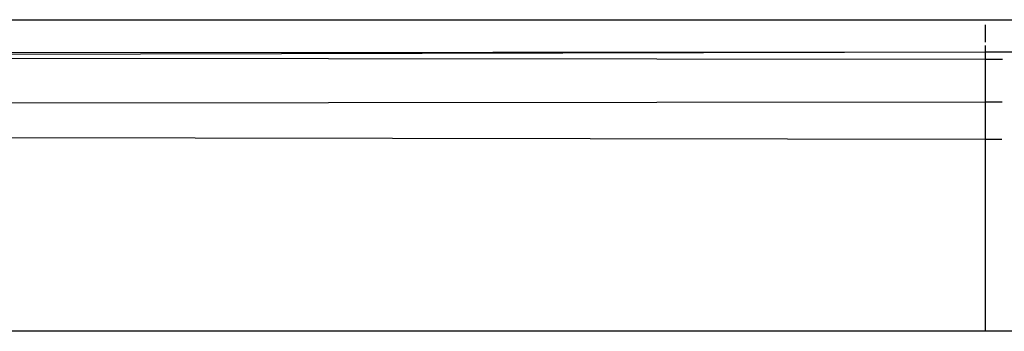
# Model space of a CAD drawing. Extents: x -2412 to 2984, y -1743 to 1657.
# Drawn here: x 2212 to 2249, y -673 to -661 of the extents above; entities that cross this region are included whole.
import ezdxf

# ---------------------------------------------------------------- set-up
doc = ezdxf.new("R2010")
doc.units = 0
doc.layers.get('0').update_dxf_attribs({"linetype": 'CONTINUOUS'})

msp = doc.modelspace()

# ---------------------------------------------------------------- linework, layer by layer
for p, q in [((1377.423, -661.354), (2535.435, -661.354)), ((2248.423, -661.542), (2248.423, -662.202)), ((2211.401, -662.647), (2248.423, -662.557)), ((2211.416, -662.583), (2248.423, -662.557)), ((2248.423, -662.325), (2248.423, -662.557)), ((2248.423, -662.557), (2252.949, -662.554)), ((2248.423, -662.557), (2248.423, -662.854)), ((2248.423, -662.854), (2211.416, -662.816)), ((2249.068, -662.854), (2248.423, -662.854)), ((2248.423, -662.854), (2248.423, -664.454)), ((2248.423, -664.454), (2211.416, -664.492)), ((2248.423, -664.454), (2248.423, -665.854)), ((2249.053, -664.454), (2248.423, -664.454)), ((2248.423, -665.854), (2211.254, -665.793)), ((2248.423, -665.854), (2248.423, -673.054)), ((2249.039, -665.854), (2248.423, -665.854)), ((2248.423, -673.054), (1664.423, -673.054)), ((2256.423, -673.054), (2248.423, -673.054))]:
    msp.add_line(p, q)

doc.saveas('drawing.dxf')
